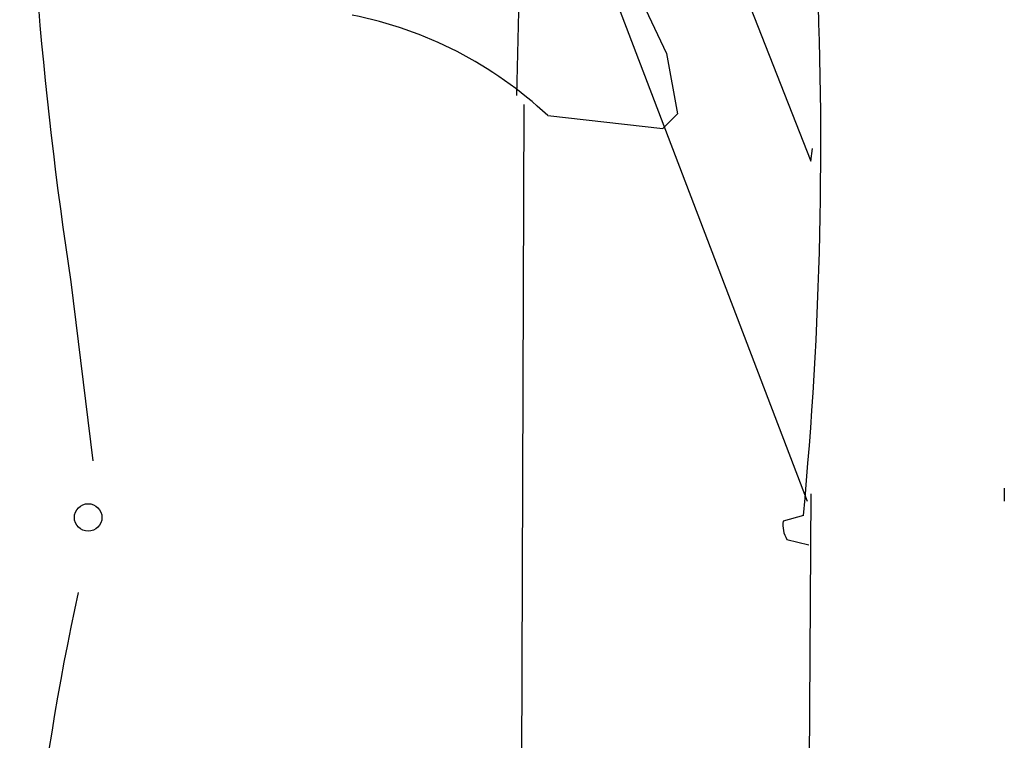
# Model space of a CAD drawing. Extents: x 5 to 974, y 1168 to 2051.
# Drawn here: x 913 to 958, y 1575 to 1609 of the extents above; entities that cross this region are included whole.
import ezdxf

# ---------------------------------------------------------------- set-up
doc = ezdxf.new("R2010")
doc.units = 0
doc.header["$MEASUREMENT"] = 0
doc.layers.add('MAIN', color=5, linetype='CONTINUOUS')

msp = doc.modelspace()

# ---------------------------------------------------------------- linework, layer by layer
at = {"layer": 'MAIN'}
for p, q in [((940.308, 1625.0641), (949.2827, 1602.2041)), ((935.1433, 1623.0321), (949.1133, 1586.4561)), ((935.99, 1620.8308), (935.6513, 1605.2521)), ((942.594, 1607.1994), (943.102, 1604.4054)), ((935.99, 1604.8288), (935.5667, 1485.1101)), ((937.0907, 1604.3208), (942.4247, 1603.7281)), ((943.102, 1604.4054), (942.4247, 1603.7281)), ((949.2827, 1602.2041), (949.3673, 1602.7968)), ((914.9927, 1596.6161), (916.0087, 1588.3188)), ((958.2573, 1587.0488), (958.2573, 1586.4561)), ((949.2827, 1586.7948), (948.69, 1471.6481)), ((948.944, 1585.7788), (948.0127, 1585.5248)), ((948.182, 1584.6781), (949.198, 1584.4241))]:
    msp.add_line(p, q, dxfattribs=at)
msp.add_circle((915.7904, 1585.6936), 0.6393, dxfattribs=at)
for centre, radius, start, end in [((1093.3275, 1624.1757), 180.4517, 180.09427, 188.784912), ((1015.1986, 1642.4554), 80.7119, 202.214067, 205.900703), ((766.7291, 1602.9657), 183.0237, 354.611681, 2.784246), ((924.4516, 1590.8723), 18.4556, 46.7771, 78.81586), ((949.1553, 1585.313), 1.1621, 169.49847, 213.11709), ((1029.4834, 1557.1801), 116.8668, 167.626463, 180.548763)]:
    msp.add_arc(centre, radius, start, end, dxfattribs=at)

doc.saveas('drawing.dxf')
